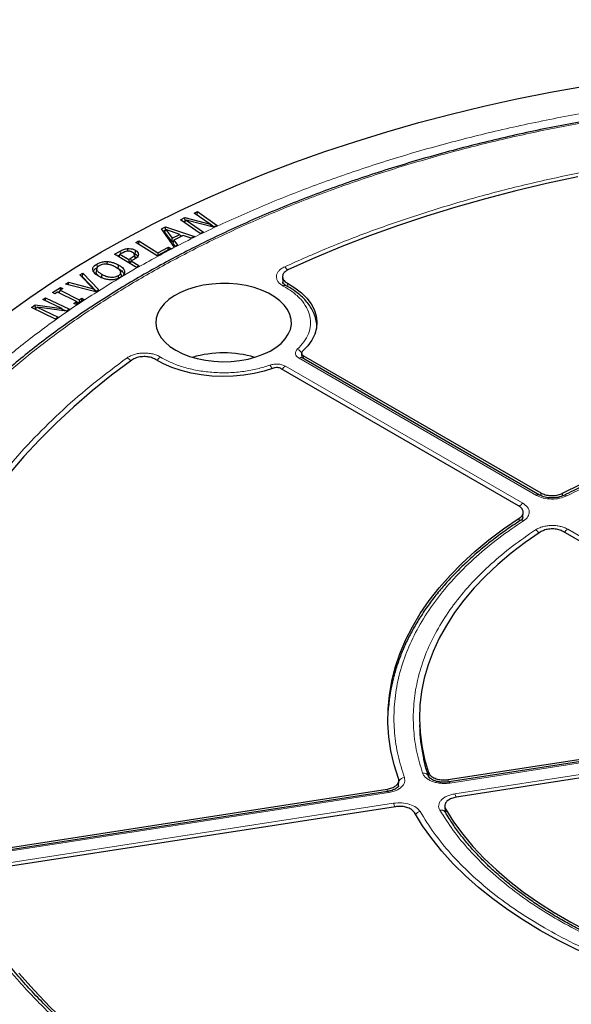
# Model space of a CAD drawing. Units: millimetres. Extents: x 0 to 420, y 0 to 297.
# Drawn here: x 274 to 296, y 198 to 237 of the extents above; entities that cross this region are included whole.
import ezdxf

# ---------------------------------------------------------------- set-up
doc = ezdxf.new("R2010")
doc.units = ezdxf.units.MM

msp = doc.modelspace()

# ---------------------------------------------------------------- linework, layer by layer
at = {"color": 7, "linetype": 'Continuous', "lineweight": 25}
for p, q in [((280.2039, 228.9528), (280.3855, 229.0395)), ((280.3855, 229.0395), (281.3806, 228.7793)), ((280.3896, 228.8992), (280.3855, 229.0395)), ((280.7549, 229.216), (280.8774, 229.2745)), ((281.3806, 228.7793), (280.7549, 229.216)), ((280.874, 229.1329), (280.8774, 229.2745)), ((280.8774, 229.2745), (281.6676, 228.723)), ((279.454, 228.5883), (279.6101, 228.6673)), ((279.6101, 228.6673), (280.7578, 228.2869)), ((279.6131, 228.5334), (279.6101, 228.6673)), ((280.9941, 228.4014), (280.2039, 228.9528)), ((280.3896, 228.8992), (280.325, 228.8683)), ((280.344, 228.855), (280.4352, 228.9354)), ((280.3931, 228.8983), (280.3896, 228.8992)), ((280.4352, 228.9354), (281.1166, 228.4598)), ((281.5224, 228.6537), (280.4352, 228.9354)), ((281.4401, 228.675), (281.3806, 228.7793)), ((281.543, 228.6636), (281.3829, 228.7753)), ((281.6676, 228.723), (281.5224, 228.6537)), ((279.9597, 227.8821), (279.454, 228.5883)), ((279.6061, 228.5225), (279.529, 228.4835)), ((279.6316, 228.562), (279.5761, 228.476)), ((279.8724, 228.0727), (279.5761, 228.476)), ((279.6316, 228.562), (279.8824, 228.2206)), ((280.1861, 228.3747), (279.6316, 228.562)), ((279.8824, 228.2206), (280.1861, 228.3747)), ((280.3156, 228.3306), (279.9412, 228.1409)), ((280.1861, 228.3747), (280.2207, 228.2825)), ((280.2712, 228.3081), (280.2026, 228.3308)), ((280.6319, 228.2231), (280.3156, 228.3306)), ((280.7578, 228.2869), (280.6319, 228.2231)), ((281.1166, 228.4598), (280.9941, 228.4014)), ((278.4397, 228.0556), (278.5558, 228.1177)), ((279.2895, 227.5256), (278.4397, 228.0556)), ((278.5545, 227.984), (278.5558, 228.1177)), ((278.5558, 228.1177), (279.3087, 227.6481)), ((279.3087, 227.6481), (279.7271, 227.8717)), ((279.726, 227.759), (279.7271, 227.8717)), ((279.7271, 227.8717), (279.8239, 227.8113)), ((279.8724, 228.0727), (279.8824, 228.2206)), ((279.9308, 228.1023), (279.8724, 228.0727)), ((279.9412, 228.1409), (279.9093, 228.0226)), ((279.9987, 227.9019), (279.9093, 228.0226)), ((279.9412, 228.1409), (280.0856, 227.9459)), ((280.0856, 227.9459), (279.9597, 227.8821)), ((277.5908, 227.5828), (277.8165, 227.7094)), ((278.4624, 227.0655), (277.5908, 227.5828)), ((277.7928, 227.5524), (277.7153, 227.5089)), ((277.8035, 227.5875), (277.7696, 227.4767)), ((277.9042, 227.6441), (277.8035, 227.5875)), ((277.8035, 227.5875), (278.1567, 227.378)), ((278.1061, 227.8087), (278.109, 227.7153)), ((278.3813, 227.565), (278.4078, 227.4423)), ((278.4024, 227.4675), (278.4078, 227.4423)), ((278.4233, 227.7439), (278.4043, 227.6108)), ((279.8239, 227.8113), (279.2895, 227.5256)), ((279.3087, 227.6481), (279.3076, 227.5353)), ((276.8918, 227.1986), (276.9108, 227.0655)), ((277.2958, 227.2972), (277.2947, 227.2015)), ((277.7496, 227.1644), (277.7312, 227.0309)), ((278.1567, 227.378), (278.1562, 227.2472)), ((278.1567, 227.378), (278.2393, 227.4246)), ((278.2452, 227.2841), (278.1677, 227.2404)), ((278.222, 227.2082), (278.2559, 227.3191)), ((278.3587, 227.3768), (278.2559, 227.3191)), ((278.2559, 227.3191), (278.5759, 227.1292)), ((278.5759, 227.1292), (278.4624, 227.0655)), ((276.2219, 226.7667), (276.3347, 226.8378)), ((276.7649, 226.2148), (276.2219, 226.7667)), ((276.3294, 226.6894), (276.31, 226.6771)), ((276.3294, 226.6894), (276.3347, 226.8378)), ((276.8839, 226.1138), (276.3294, 226.6894)), ((276.3347, 226.8378), (276.9761, 226.172)), ((276.8937, 227.0279), (276.8674, 226.9072)), ((276.8693, 226.8491), (276.8954, 226.9738)), ((276.8693, 226.8491), (276.875, 226.9069)), ((277.0814, 226.6439), (277.0998, 226.7773)), ((277.8575, 226.7732), (277.8313, 226.8936)), ((277.9926, 226.9072), (277.9662, 226.7835)), ((284.2555, 226.6827), (284.2692, 226.4683)), ((275.6511, 226.4057), (275.7637, 226.4769)), ((276.8579, 226.0973), (275.6511, 226.4057)), ((275.7637, 226.4769), (276.7649, 226.2148)), ((275.7684, 226.3757), (275.7637, 226.4769)), ((277.8349, 226.6709), (277.825, 226.6653)), ((277.8431, 226.6761), (277.8349, 226.6709)), ((275.1341, 226.066), (275.4462, 226.2734)), ((275.2297, 226.0179), (275.1341, 226.066)), ((275.3338, 226.087), (275.2297, 226.0179)), ((276.0879, 225.7086), (275.3338, 226.087)), ((275.425, 226.1136), (275.363, 226.0724)), ((275.4061, 226.0507), (275.4378, 226.1561)), ((275.5418, 226.2253), (275.4378, 226.1561)), ((275.4378, 226.1561), (276.1919, 225.7777)), ((275.4462, 226.2734), (275.5418, 226.2253)), ((275.4482, 226.163), (275.4462, 226.2734)), ((276.7649, 226.2148), (276.8073, 226.1103)), ((276.9761, 226.172), (276.8579, 226.0973)), ((274.2981, 225.4752), (274.4483, 225.5801)), ((274.4483, 225.5801), (275.5105, 225.4321)), ((274.4581, 225.4405), (274.4483, 225.5801)), ((274.754, 225.7933), (274.8553, 225.864)), ((275.5105, 225.4321), (274.754, 225.7933)), ((274.8553, 225.864), (275.8105, 225.4079)), ((274.8582, 225.7436), (274.8553, 225.864)), ((275.9839, 225.6394), (276.0879, 225.7086)), ((276.0797, 225.5914), (275.9839, 225.6394)), ((276.3918, 225.7988), (276.0797, 225.5914)), ((276.1165, 225.6158), (276.0879, 225.7086)), ((276.1654, 225.6483), (276.0957, 225.6833)), ((276.1919, 225.7777), (276.296, 225.8468)), ((276.1919, 225.7777), (276.1939, 225.6673)), ((276.296, 225.8468), (276.3918, 225.7988)), ((276.298, 225.7364), (276.296, 225.8468)), ((275.2533, 225.019), (274.2981, 225.4752)), ((274.4581, 225.4405), (274.4227, 225.4157)), ((274.4435, 225.4058), (274.5308, 225.4832)), ((274.4793, 225.4375), (274.4581, 225.4405)), ((274.5308, 225.4832), (275.3545, 225.0898)), ((275.6904, 225.324), (274.5308, 225.4832)), ((275.5738, 225.34), (275.5105, 225.4321)), ((275.6872, 225.3245), (275.5343, 225.3975)), ((275.8105, 225.4079), (275.6904, 225.324)), ((275.3545, 225.0898), (275.2533, 225.019)), ((285.012, 223.6592), (285.0216, 223.4816)), ((285.0853, 223.5617), (294.4973, 218.1283)), ((294.4455, 218.0451), (285.0349, 223.4777)), ((293.6133, 217.618), (284.2016, 223.0513)), ((293.7865, 217.1666), (293.7972, 217.3501)), ((293.784, 217.1235), (293.7852, 217.1443)), ((303.6059, 211.8495), (295.384, 216.5958)), ((289.6855, 208.9376), (289.694, 208.7407)), ((290.8217, 206.767), (302.053, 208.5043)), ((302.0454, 208.4076), (290.8546, 206.6766)), ((302.3765, 207.8072), (291.1452, 206.0699)), ((271.4824, 203.7755), (288.4028, 206.3928)), ((288.8543, 206.4964), (288.8664, 206.7303)), ((288.4194, 206.2999), (271.515, 203.6851)), ((288.7264, 205.6958), (271.8059, 203.0785)), ((290.6865, 205.7111), (290.6986, 205.4882)), ((290.706, 205.4771), (290.6973, 205.5114))]:
    msp.add_line(p, q, dxfattribs=at)
at = {"color": 8, "linetype": 'Continuous', "lineweight": 18}
for p, q in [((277.8165, 227.7094), (277.831, 227.603)), ((278.2393, 227.4246), (278.2546, 227.3147)), ((277.8431, 226.6761), (278.3207, 226.9561)), ((284.4537, 226.4349), (284.4614, 226.3055)), ((285.0853, 223.5617), (285.0916, 223.445)), ((279.4827, 223.4719), (279.4129, 223.5133)), ((294.3205, 218.0328), (284.9099, 223.4654)), ((284.3675, 223.1522), (293.778, 217.7196)), ((294.4975, 218.0248), (294.4973, 218.1283)), ((295.3539, 218.1137), (295.3539, 218.0129)), ((293.6313, 216.9993), (293.6385, 217.1235)), ((293.7843, 217.1789), (293.778, 217.1561)), ((295.5607, 216.6905), (303.753, 211.9612)), ((302.0837, 208.3647), (290.8929, 206.6337)), ((291.0914, 206.2059), (302.2822, 207.9369)), ((290.0537, 206.8546), (290.0472, 207.0453)), ((288.398, 206.2966), (288.4028, 206.3928)), ((288.8365, 206.4884), (288.8432, 206.6201)), ((288.8432, 206.6201), (288.8458, 206.5131)), ((290.8217, 206.767), (290.8249, 206.6742)), ((288.4577, 206.257), (271.5532, 203.6422)), ((271.7518, 203.2144), (288.6562, 205.8292)), ((290.7156, 205.6053), (290.7246, 205.4411))]:
    msp.add_line(p, q, dxfattribs=at)
at = {"color": 7, "linetype": 'Continuous', "lineweight": 25, "flags": 128}
for points in [[(273.3504, 225.2429), (274.2312, 225.8761), (275.1457, 226.4933), (276.093, 227.0937), (277.0722, 227.6768), (278.0823, 228.2421), (279.1224, 228.789), (280.1914, 229.3169), (281.2884, 229.8254), (282.4122, 230.3139), (283.5618, 230.782), (284.7361, 231.2293), (285.9339, 231.6552), (287.1541, 232.0595), (288.3954, 232.4416), (289.6567, 232.8013), (290.9368, 233.1381), (292.2345, 233.4518), (293.5484, 233.7421), (294.8773, 234.0086), (296.2199, 234.2512)], [(295.9566, 230.65), (294.722, 230.3851), (293.5035, 230.0965), (292.3024, 229.7846), (291.12, 229.4497), (289.9577, 229.0921), (288.8168, 228.7122), (287.6985, 228.3106), (286.6041, 227.8876), (285.5348, 227.4437), (284.4919, 226.9794)], [(277.7334, 226.7285), (277.7428, 226.6619), (277.7471, 226.632)], [(280.0191, 223.7815), (280.2777, 223.6503), (280.5633, 223.5392), (280.8711, 223.45), (281.1961, 223.3844), (281.5331, 223.3432), (281.8763, 223.3273), (282.2203, 223.3369), (282.5594, 223.3718), (282.8879, 223.4314), (283.2005, 223.5147), (283.4921, 223.6205), (283.7579, 223.7469), (283.9935, 223.892), (284.195, 224.0532), (284.3592, 224.2279), (284.4833, 224.4134), (284.5653, 224.6065), (284.6038, 224.804), (284.5983, 225.0028), (284.5488, 225.1995), (284.4561, 225.391), (284.3218, 225.5741), (284.148, 225.7457), (283.9376, 225.9031), (283.6941, 226.0437), (283.4215, 226.1651), (283.1241, 226.2654), (282.807, 226.343), (282.4754, 226.3965), (282.1346, 226.4251), (281.7902, 226.4283), (281.448, 226.406), (281.1136, 226.3587), (280.7923, 226.287), (280.4896, 226.1923), (280.2103, 226.0759), (279.9591, 225.9399), (279.7401, 225.7865), (279.5569, 225.6182), (279.4125, 225.4377), (279.3092, 225.248), (279.2488, 225.0523), (279.2323, 224.8537), (279.2598, 224.6556), (279.3311, 224.4611), (279.4448, 224.2734), (279.5992, 224.0957), (279.7917, 223.9308), (280.0191, 223.7815)], [(284.4537, 226.4349), (284.7459, 226.257), (285.0009, 226.0609), (285.2153, 225.8492), (285.3863, 225.6248), (285.5116, 225.3905), (285.5895, 225.1495), (285.6191, 224.9049), (285.6, 224.66), (285.5324, 224.418), (285.4171, 224.182), (285.2558, 223.9552), (285.0505, 223.7405)], [(278.2803, 223.3936), (277.476, 222.7915), (276.7071, 222.1742), (275.9743, 221.5424), (275.2786, 220.8968), (274.6207, 220.2382), (274.0013, 219.5672), (273.4211, 218.8846)], [(283.8917, 223.0714), (283.5199, 222.9528), (283.127, 222.8596), (282.7181, 222.793), (282.2988, 222.7539), (281.8744, 222.7428), (281.4506, 222.7598), (281.033, 222.8048), (280.6271, 222.8771), (280.2383, 222.9758), (279.8716, 223.0996), (279.5318, 223.2469), (279.2236, 223.4156)], [(295.3539, 218.1137), (296.0849, 218.4716), (296.8439, 218.8094), (297.6293, 219.1265), (298.4394, 219.4222), (299.2724, 219.6959), (300.1265, 219.947), (300.9999, 220.1748), (301.8907, 220.379), (302.797, 220.5591), (303.7168, 220.7147), (304.6481, 220.8454), (305.5889, 220.951), (306.5372, 221.0313), (307.491, 221.0861), (308.4481, 221.1152), (309.4065, 221.1186), (310.3642, 221.0963), (311.319, 221.0483), (312.269, 220.9748), (313.212, 220.8759)], [(288.853, 206.8138), (288.6816, 207.3582), (288.5543, 207.9066), (288.4712, 208.4579), (288.4326, 209.0108), (288.4386, 209.5641), (288.489, 210.1167), (288.5839, 210.6673), (288.723, 211.2147), (288.906, 211.7579), (289.1325, 212.2956), (289.402, 212.8266), (289.714, 213.3498), (290.0678, 213.864), (290.4625, 214.3683), (290.8974, 214.8614), (291.3716, 215.3423), (291.8839, 215.8099), (292.4333, 216.2633), (293.0186, 216.7015), (293.6385, 217.1235)], [(294.4722, 216.5783), (293.8758, 216.165), (293.3144, 215.7357), (292.7894, 215.2913), (292.3021, 214.8328), (291.8535, 214.3614), (291.4447, 213.878), (291.0766, 213.3838), (290.7501, 212.88), (290.4659, 212.3678), (290.2247, 211.8482), (290.0271, 211.3225), (289.8735, 210.792), (289.7642, 210.2578), (289.6996, 209.7212), (289.6797, 209.1834), (289.7047, 208.6456), (289.7743, 208.1092), (289.8886, 207.5754), (290.0472, 207.0453)], [(302.5542, 197.914), (301.6518, 198.1006), (300.7654, 198.3111), (299.897, 198.5452), (299.0483, 198.8023), (298.2212, 199.082), (297.4175, 199.3835), (296.6389, 199.7062), (295.8872, 200.0494), (295.1639, 200.4125), (294.4706, 200.7946), (293.8087, 201.1948), (293.1799, 201.6124), (292.5853, 202.0463), (292.0262, 202.4958), (291.504, 202.9597), (291.0196, 203.4372), (290.5742, 203.9271), (290.1687, 204.4285), (289.804, 204.9402), (289.4808, 205.4611)], [(290.7156, 205.6053), (291.0374, 205.1005), (291.4007, 204.6052), (291.805, 204.1206), (292.2491, 203.6477), (292.732, 203.1877), (293.2528, 202.7417), (293.81, 202.3106), (294.4026, 201.8955), (295.029, 201.4973), (295.6878, 201.1169), (296.3776, 200.7553), (297.0967, 200.4132), (297.8434, 200.0915), (298.6161, 199.7909), (299.4129, 199.5121), (300.232, 199.2557), (301.0715, 199.0224), (301.9295, 198.8126), (302.8039, 198.6269)], [(273.7954, 199.0959), (274.4013, 198.4208), (275.046, 197.7578), (275.7287, 197.1076), (276.4487, 196.471), (277.2051, 195.8486), (277.9972, 195.2412), (278.8241, 194.6493), (279.6848, 194.0738), (280.5783, 193.5153), (281.5037, 192.9743), (282.4599, 192.4514), (283.4459, 191.9473), (284.4605, 191.4626), (285.5027, 190.9977), (286.5712, 190.5531), (287.6648, 190.1295), (288.7824, 189.7272), (289.9227, 189.3467), (291.0843, 188.9884), (292.2661, 188.6528), (293.4667, 188.3402), (294.6847, 188.0509)]]:
    msp.add_lwpolyline(points, dxfattribs=at)
at = {"color": 8, "linetype": 'Continuous', "lineweight": 18, "flags": 128}
for points in [[(290.8929, 206.6337), (290.8805, 206.6565), (290.8686, 206.671), (290.8576, 206.6767), (290.8502, 206.6749)], [(288.4577, 206.257), (288.4453, 206.2798), (288.4334, 206.2943), (288.4224, 206.3), (288.4194, 206.2999)]]:
    msp.add_lwpolyline(points, dxfattribs=at)
at = {"color": 8, "linetype": 'Continuous', "lineweight": 18}
for centre, radius, start, end in [((284.0999, 226.7852), 0.3852, 25.43603, 51.64759), ((284.3577, 226.2289), 0.1213, 68.10875, 127.20157), ((284.7163, 223.5039), 0.3417, 27.76992, 68.81247), ((277.9358, 223.1664), 0.3527, 32.97236, 63.44566), ((279.5963, 223.203), 0.3605, 120.57421, 150.53936), ((283.4575, 222.903), 0.4109, 21.39526, 44.82851), ((284.9825, 223.3694), 0.1203, 64.19874, 127.11172), ((284.5566, 222.8482), 0.358, 121.88956, 150.25656), ((293.975, 217.4079), 0.3687, 122.2933, 150.37435), ((294.393, 217.9372), 0.1199, 63.49191, 127.1816), ((295.4469, 217.9233), 0.1148, 50.74552, 111.68717), ((293.7408, 216.9175), 0.1318, 56.50299, 118.22165), ((294.1115, 216.3517), 0.3582, 31.86591, 61.22542), ((295.7499, 216.3865), 0.358, 121.88956, 150.25656), ((289.1183, 206.555), 0.2928, 95.95574, 145.36233), ((289.8522, 206.8188), 0.2095, 22.72731, 102.01269), ((290.4588, 205.9393), 0.6865, 10.74323, 22.85407), ((288.0247, 205.563), 0.6853, 10.79716, 22.85914), ((289.7723, 205.1929), 0.3138, 101.01592, 142.09525), ((290.5463, 205.373), 0.1907, 32.92596, 107.12472)]:
    msp.add_arc(centre, radius, start, end, dxfattribs=at)
at = {"color": 7, "linetype": 'Continuous', "lineweight": 25}
for centre, radius, start, end in [((281.9194, 219.2459), 4.4304, 73.81275, 106.18725), ((295.4947, 208.9984), 7.0742, 165.1458, 176.67009), ((296.2695, 209.0261), 6.5817, 182.48485, 193.13004)]:
    msp.add_arc(centre, radius, start, end, dxfattribs=at)
for points, knots in [([(375.7392, 224.9737), (375.5339, 225.1457), (374.9872, 225.6038), (374.0631, 226.3327), (372.9711, 227.1614), (371.8465, 227.9752), (370.6918, 228.7742), (369.507, 229.558), (368.2928, 230.3263), (367.0499, 231.0786), (365.7789, 231.8146), (364.4803, 232.5339), (363.1549, 233.2363), (361.8032, 233.9214), (360.426, 234.5888), (359.0239, 235.2383), (357.5976, 235.8695), (356.1478, 236.4822), (354.6752, 237.076), (353.1805, 237.6508), (351.6645, 238.2062), (350.1279, 238.7419), (348.5714, 239.2578), (346.9958, 239.7535), (345.4019, 240.2289), (343.7904, 240.6838), (342.1621, 241.1178), (340.5178, 241.5309), (338.8583, 241.9228), (337.1844, 242.2933), (335.4969, 242.6424), (333.7966, 242.9697), (332.0844, 243.2751), (330.361, 243.5586), (328.6274, 243.82), (326.8843, 244.0591), (325.1326, 244.2759), (323.3731, 244.4702), (321.6067, 244.6419), (319.8342, 244.7911), (318.0565, 244.9175), (316.2745, 245.0212), (314.489, 245.1021), (312.7009, 245.1601), (310.911, 245.1953), (309.1202, 245.2076), (307.3294, 245.1969), (305.5394, 245.1635), (303.7511, 245.1071), (301.9654, 245.0279), (300.1831, 244.9259), (298.4051, 244.8011), (296.6322, 244.6536), (294.8654, 244.4835), (293.1054, 244.2909), (291.3531, 244.0757), (289.6094, 243.8383), (287.875, 243.5785), (286.1509, 243.2967), (284.4379, 242.9928), (282.7368, 242.6671), (281.0483, 242.3197), (279.3735, 241.9507), (277.7129, 241.5604), (276.0675, 241.1489), (274.4381, 240.7164), (272.8253, 240.2631), (271.2301, 239.7892), (269.6532, 239.2949), (268.0953, 238.7806), (266.5572, 238.2463), (265.0397, 237.6923), (263.5434, 237.119), (262.0692, 236.5265), (260.6177, 235.9152), (259.1896, 235.2853), (257.7857, 234.6372), (256.4065, 233.9711), (255.0529, 233.2873), (253.7254, 232.5861), (252.4247, 231.8679), (251.1515, 231.133), (249.9063, 230.3818), (248.6898, 229.6146), (247.5027, 228.8317), (246.3452, 228.0337), (245.2192, 227.2203), (244.2104, 226.4618), (243.5915, 225.9682), (243.3255, 225.756)], [0, 0, 0, 0, 0.0069663, 0.018551, 0.0301369, 0.0417237, 0.0533111, 0.064899, 0.076487, 0.0880751, 0.0996631, 0.1112507, 0.1228381, 0.1344249, 0.1460112, 0.157597, 0.1691821, 0.1807666, 0.1923504, 0.2039335, 0.2155158, 0.2270975, 0.2386785, 0.2502588, 0.2618383, 0.2734173, 0.2849955, 0.2965732, 0.3081502, 0.3197267, 0.3313026, 0.3428781, 0.354453, 0.3660275, 0.3776015, 0.3891752, 0.4007485, 0.4123215, 0.4238942, 0.4354666, 0.4470389, 0.4586109, 0.4701828, 0.4817546, 0.4933263, 0.504898, 0.5164697, 0.5280413, 0.5396131, 0.5511849, 0.5627568, 0.5743289, 0.5859012, 0.5974738, 0.6090466, 0.6206197, 0.6321931, 0.6437669, 0.6553411, 0.6669157, 0.6784908, 0.6900664, 0.7016426, 0.7132193, 0.7247966, 0.7363745, 0.7479531, 0.7595324, 0.7711123, 0.782693, 0.7942745, 0.8058567, 0.8174396, 0.8290233, 0.8406078, 0.8521931, 0.8637791, 0.8753658, 0.8869533, 0.8985414, 0.91013, 0.9217192, 0.9333089, 0.9448989, 0.9564891, 0.9680794, 0.9796695, 0.9912593, 1, 1, 1, 1]), ([(309.0546, 233.992), (308.6188, 233.9899), (308.0029, 233.987), (307.0891, 233.9671), (306.3009, 233.943), (305.3609, 233.9023), (304.373, 233.8468), (303.3389, 233.7742), (302.2733, 233.684), (301.1851, 233.5755), (300.081, 233.4483), (298.9664, 233.3021), (297.8454, 233.1367), (296.7216, 232.952), (295.5977, 232.7481), (294.4764, 232.5249), (293.3597, 232.2824), (292.2498, 232.0209), (291.1483, 231.7404), (290.057, 231.4411), (288.9773, 231.1232), (287.9105, 230.7869), (286.8582, 230.4325), (285.8214, 230.0602), (284.8014, 229.6703), (283.7993, 229.2631), (282.8162, 228.839), (281.8531, 228.3982), (280.9109, 227.9412), (279.9907, 227.4682), (279.0932, 226.9797), (278.2195, 226.476), (277.3702, 225.9575), (276.5462, 225.4247), (275.7482, 224.8779), (274.9769, 224.3175), (274.2331, 223.744), (273.5175, 223.1578), (272.8306, 222.5593), (272.173, 221.9489), (271.5455, 221.327), (270.9484, 220.6942), (270.3825, 220.0507), (269.8481, 219.3971), (269.3459, 218.7338), (268.8762, 218.061), (268.4397, 217.3794), (268.0368, 216.6892), (267.668, 215.991), (267.3337, 215.285), (267.0344, 214.5718), (266.7706, 213.8517), (266.5428, 213.1251), (266.3516, 212.3925), (266.197, 211.6542), (266.0813, 210.9109), (266.0075, 210.2488), (265.989, 209.8345), (265.9816, 209.6698)], [0, 0, 0, 0, 0.0196731, 0.0278023, 0.0412792, 0.0552983, 0.0703537, 0.0860773, 0.1023198, 0.1189624, 0.1359206, 0.1531319, 0.170549, 0.1881358, 0.205864, 0.2237111, 0.2416591, 0.2596933, 0.2778015, 0.2959736, 0.3142014, 0.3324776, 0.3507962, 0.3691521, 0.387541, 0.4059591, 0.4244031, 0.4428703, 0.4613585, 0.4798656, 0.49839, 0.5169305, 0.5354859, 0.5540555, 0.5726389, 0.5912356, 0.6098457, 0.6284694, 0.6471072, 0.6657597, 0.684428, 0.7031133, 0.7218173, 0.7405417, 0.7592887, 0.7780609, 0.796861, 0.8156922, 0.8345581, 0.8534626, 0.87241, 0.8914048, 0.9104519, 0.9295565, 0.9487239, 0.9679593, 0.9872681, 1, 1, 1, 1]), ([(277.8165, 227.7094), (277.8387, 227.7214), (277.8833, 227.7454), (277.9747, 227.7855), (278.0552, 227.7997), (278.1061, 227.8087)], [0, 0, 0, 0, 0.2679781, 0.5364511, 1, 1, 1, 1]), ([(277.9042, 227.6441), (277.926, 227.6557), (277.9623, 227.6751), (278.026, 227.7021), (278.0728, 227.7103), (278.1005, 227.7152)], [0, 0, 0, 0, 0.3797923, 0.6331911, 1, 1, 1, 1]), ([(278.1005, 227.7152), (278.1239, 227.7164), (278.1706, 227.7189), (278.2424, 227.7029), (278.2805, 227.683), (278.3012, 227.6722)], [0, 0, 0, 0, 0.3120127, 0.6256218, 1, 1, 1, 1]), ([(278.1061, 227.8087), (278.1516, 227.8102), (278.2405, 227.8133), (278.3506, 227.7835), (278.4026, 227.7552), (278.4233, 227.7439)], [0, 0, 0, 0, 0.3859041, 0.7557498, 1, 1, 1, 1]), ([(278.3813, 227.565), (278.3769, 227.5476), (278.3669, 227.5081), (278.305, 227.4631), (278.2588, 227.436), (278.2393, 227.4246)], [0, 0, 0, 0, 0.3120156, 0.7098698, 1, 1, 1, 1]), ([(278.3813, 227.565), (278.3785, 227.583), (278.373, 227.6182), (278.3331, 227.6525), (278.3071, 227.6686), (278.3012, 227.6722)], [0, 0, 0, 0, 0.4468553, 0.8750857, 1, 1, 1, 1]), ([(278.539, 227.5832), (278.5318, 227.5519), (278.5177, 227.4898), (278.4372, 227.4231), (278.3795, 227.389), (278.3587, 227.3768)], [0, 0, 0, 0, 0.3953571, 0.7826407, 1, 1, 1, 1]), ([(278.4049, 227.4676), (278.3999, 227.4901), (278.3898, 227.5351), (278.3794, 227.5794), (278.3741, 227.6015)], [0, 0, 0, 0, 0.5003567, 1, 1, 1, 1]), ([(278.4043, 227.6108), (278.4207, 227.5999), (278.4652, 227.5705), (278.5061, 227.5183), (278.5107, 227.4773), (278.5125, 227.461)], [0, 0, 0, 0, 0.2600581, 0.7055594, 1, 1, 1, 1]), ([(278.4233, 227.7439), (278.441, 227.7321), (278.4888, 227.7005), (278.5322, 227.6444), (278.5371, 227.6006), (278.539, 227.5832)], [0, 0, 0, 0, 0.262567, 0.7070154, 1, 1, 1, 1]), ([(276.7343, 226.9629), (276.7356, 226.9983), (276.7383, 227.0671), (276.811, 227.1462), (276.8704, 227.1847), (276.8918, 227.1986)], [0, 0, 0, 0, 0.4035646, 0.7856488, 1, 1, 1, 1]), ([(276.8954, 226.9738), (276.8934, 227.0013), (276.8894, 227.0531), (276.9431, 227.1089), (276.9828, 227.1342), (276.9947, 227.1418)], [0, 0, 0, 0, 0.4420756, 0.8317662, 1, 1, 1, 1]), ([(276.8918, 227.1986), (276.9381, 227.2222), (277.0248, 227.2666), (277.1712, 227.2963), (277.2604, 227.2969), (277.2958, 227.2972)], [0, 0, 0, 0, 0.4082894, 0.7650584, 1, 1, 1, 1]), ([(276.9947, 227.1418), (277.0326, 227.1604), (277.097, 227.192), (277.2029, 227.2071), (277.2594, 227.2048), (277.2814, 227.2039)], [0, 0, 0, 0, 0.4645487, 0.7908365, 1, 1, 1, 1]), ([(277.2814, 227.2039), (277.3329, 227.1964), (277.4237, 227.1831), (277.5373, 227.1399), (277.5978, 227.1082), (277.6285, 227.0922)], [0, 0, 0, 0, 0.3917595, 0.6920075, 1, 1, 1, 1]), ([(277.2958, 227.2972), (277.3569, 227.291), (277.4611, 227.2806), (277.6151, 227.2327), (277.6987, 227.1902), (277.7496, 227.1644)], [0, 0, 0, 0, 0.3563772, 0.6083769, 1, 1, 1, 1]), ([(277.6285, 227.0922), (277.6835, 227.0581), (277.77, 227.0045), (277.8343, 226.9109), (277.8387, 226.8334), (277.7964, 226.7704), (277.7518, 226.7408), (277.7334, 226.7285)], [0, 0, 0, 0, 0.3346089, 0.5249494, 0.7166937, 0.8827034, 1, 1, 1, 1]), ([(277.7496, 227.1644), (277.7914, 227.1387), (277.889, 227.0788), (277.9727, 226.9878), (277.9884, 226.9242), (277.9926, 226.9072)], [0, 0, 0, 0, 0.3546484, 0.8283594, 1, 1, 1, 1]), ([(276.9787, 226.7052), (276.9365, 226.7307), (276.8395, 226.7894), (276.757, 226.8807), (276.7393, 226.9445), (276.7343, 226.9629)], [0, 0, 0, 0, 0.3533798, 0.8134704, 1, 1, 1, 1]), ([(276.7688, 226.889), (276.7702, 226.906), (276.774, 226.9543), (276.8225, 227.0055), (276.866, 227.0347), (276.8743, 227.0403)], [0, 0, 0, 0, 0.3046856, 0.86715, 1, 1, 1, 1]), ([(276.9606, 226.7285), (276.9269, 226.7594), (276.8855, 226.7974), (276.8718, 226.841), (276.8693, 226.8491)], [0, 0, 0, 0, 0.8124525, 1, 1, 1, 1]), ([(277.0998, 226.7773), (277.0625, 226.8001), (276.9876, 226.8458), (276.9181, 226.9143), (276.9009, 226.9595), (276.8954, 226.9738)], [0, 0, 0, 0, 0.40430832, 0.81103805, 1, 1, 1, 1]), ([(277.4306, 226.5725), (277.3695, 226.5786), (277.2649, 226.5891), (277.112, 226.6374), (277.0288, 226.6797), (276.9787, 226.7052)], [0, 0, 0, 0, 0.3576231, 0.6122226, 1, 1, 1, 1]), ([(277.7334, 226.7285), (277.6949, 226.7096), (277.6281, 226.6769), (277.5042, 226.6624), (277.377, 226.6702), (277.2346, 226.708), (277.1471, 226.753), (277.0998, 226.7773)], [0, 0, 0, 0, 0.2071485, 0.3599522, 0.5120848, 0.7361953, 1, 1, 1, 1]), ([(277.7312, 227.0309), (277.7717, 227.0058), (277.8654, 226.9477), (277.9403, 226.8721), (277.9541, 226.8238), (277.9552, 226.8201)], [0, 0, 0, 0, 0.4132437, 0.9554967, 1, 1, 1, 1]), ([(277.8531, 226.7731), (277.8587, 226.7498), (277.867, 226.7155), (277.8422, 226.6846), (277.8342, 226.6747)], [0, 0, 0, 0, 0.6790935, 1, 1, 1, 1]), ([(277.9926, 226.9072), (277.9913, 226.8712), (277.9888, 226.8006), (277.9158, 226.7238), (277.86, 226.6872), (277.8431, 226.6761)], [0, 0, 0, 0, 0.421492, 0.8247511, 1, 1, 1, 1]), ([(284.4919, 226.9794), (284.4412, 226.951), (284.34, 226.8942), (284.2608, 226.7781), (284.2495, 226.6559), (284.3081, 226.5324), (284.4039, 226.4682), (284.4537, 226.4349)], [0, 0, 0, 0, 0.1970205, 0.3940485, 0.590906, 0.7876613, 1, 1, 1, 1]), ([(277.825, 226.6653), (277.778, 226.642), (277.6914, 226.5992), (277.5482, 226.5722), (277.4635, 226.5724), (277.4306, 226.5725)], [0, 0, 0, 0, 0.42127871, 0.77469235, 1, 1, 1, 1]), ([(284.404, 226.341), (284.3624, 226.3662), (284.2815, 226.4154), (284.267, 226.4628), (284.26, 226.4858)], [0, 0, 0, 0, 0.5145194, 1, 1, 1, 1]), ([(285.609, 224.7631), (285.6088, 224.783), (285.608, 224.8836), (285.5673, 225.0575), (285.4879, 225.2806), (285.3737, 225.491), (285.2273, 225.6925), (285.0498, 225.8831), (284.8431, 226.0603), (284.6279, 226.214), (284.4716, 226.3011), (284.4021, 226.3397)], [0, 0, 0, 0, 0.0320806, 0.1620654, 0.2829999, 0.4052084, 0.5285257, 0.6525294, 0.7767524, 0.9008151, 1, 1, 1, 1]), ([(285.0505, 223.7405), (285.0378, 223.726), (285.0125, 223.6968), (285.0094, 223.6472), (285.0316, 223.5993), (285.0674, 223.5742), (285.0853, 223.5617)], [0, 0, 0, 0, 0.2504274, 0.5008599, 0.7511834, 1, 1, 1, 1]), ([(279.2236, 223.4156), (279.1704, 223.4424), (279.0641, 223.4961), (278.8573, 223.5323), (278.6454, 223.5289), (278.437, 223.4852), (278.3338, 223.4249), (278.2803, 223.3936)], [0, 0, 0, 0, 0.1970205, 0.3940485, 0.590906, 0.7876613, 1, 1, 1, 1]), ([(284.2016, 223.0513), (284.1797, 223.0617), (284.1361, 223.0824), (284.0529, 223.0952), (283.9672, 223.0933), (283.9168, 223.0787), (283.8917, 223.0714)], [0, 0, 0, 0, 0.2503731, 0.5007514, 0.7510205, 1, 1, 1, 1]), ([(309.0546, 221.0268), (308.7392, 221.0245), (308.2983, 221.0213), (307.6502, 221.0001), (307.1022, 220.975), (306.4505, 220.9332), (305.7691, 220.8764), (305.0592, 220.8028), (304.3315, 220.7116), (303.5926, 220.6026), (302.8479, 220.4752), (302.1016, 220.3296), (301.3572, 220.1655), (300.6177, 219.9832), (299.8857, 219.7828), (299.1635, 219.5645), (298.4532, 219.3286), (297.7568, 219.0754), (297.0757, 218.8054), (296.4127, 218.5182), (295.8555, 218.2596), (295.5284, 218.0909), (295.4082, 218.0288)], [0, 0, 0, 0, 0.06345623, 0.08867361, 0.13058773, 0.1740193, 0.22054466, 0.2690472, 0.31907756, 0.37027661, 0.42238892, 0.47522541, 0.52864367, 0.58253451, 0.63681287, 0.69141165, 0.74627733, 0.80136687, 0.85664549, 0.91208503, 0.96766279, 1, 1, 1, 1]), ([(294.4973, 218.1283), (294.5518, 218.1024), (294.6609, 218.0507), (294.8694, 218.0183), (295.0815, 218.0253), (295.2466, 218.0639), (295.3275, 218.1015), (295.3539, 218.1137)], [0, 0, 0, 0, 0.2231034, 0.4462129, 0.6691882, 0.8921182, 1, 1, 1, 1]), ([(295.4055, 218.0306), (295.3326, 218.0008), (295.187, 217.9412), (294.9175, 217.9194), (294.6518, 217.9498), (294.5142, 218.0134), (294.4455, 218.0451)], [0, 0, 0, 0, 0.2510473, 0.5010898, 0.7507748, 1, 1, 1, 1]), ([(293.6385, 217.1235), (293.68, 217.1565), (293.7631, 217.2224), (293.8069, 217.3445), (293.7823, 217.4663), (293.7058, 217.5591), (293.6361, 217.6036), (293.6133, 217.618)], [0, 0, 0, 0, 0.22309551, 0.44619714, 0.66916451, 0.89208655, 1, 1, 1, 1]), ([(293.6804, 217.0312), (293.5877, 216.9716), (293.3076, 216.7918), (292.8675, 216.4772), (292.3594, 216.0888), (291.8794, 215.6871), (291.4267, 215.2736), (291.0025, 214.8486), (290.6077, 214.4127), (290.2428, 213.9664), (289.9088, 213.5102), (289.6064, 213.0446), (289.3363, 212.5702), (289.0988, 212.0874), (288.897, 211.5965), (288.7518, 211.1823), (288.6881, 210.9306), (288.6668, 210.8465)], [0, 0, 0, 0, 0.0349789, 0.1055886, 0.176298, 0.2471076, 0.318021, 0.3890455, 0.460192, 0.5314754, 0.6029148, 0.6745345, 0.7463637, 0.8184381, 0.8907995, 0.9634967, 1, 1, 1, 1]), ([(293.7842, 217.1559), (293.7789, 217.1369), (293.7683, 217.0977), (293.7081, 217.0548), (293.6772, 217.0328)], [0, 0, 0, 0, 0.4864296, 1, 1, 1, 1]), ([(295.384, 216.5958), (295.3295, 216.6217), (295.2204, 216.6734), (295.0118, 216.7059), (294.8, 216.6988), (294.6094, 216.6547), (294.5155, 216.6024), (294.4722, 216.5783)], [0, 0, 0, 0, 0.2060621, 0.4121311, 0.6180443, 0.8238781, 1, 1, 1, 1]), ([(290.0489, 206.9007), (290.0315, 206.9486), (289.9575, 207.153), (289.8944, 207.3736), (289.8602, 207.5466), (289.8573, 207.5613)], [0, 0, 0, 0, 0.2189941, 0.9339055, 1, 1, 1, 1]), ([(288.4028, 206.3928), (288.4689, 206.4071), (288.601, 206.4358), (288.754, 206.5238), (288.8495, 206.6334), (288.8741, 206.7352), (288.8582, 206.7945), (288.853, 206.8138)], [0, 0, 0, 0, 0.22309947, 0.44620504, 0.66917637, 0.89210238, 1, 1, 1, 1]), ([(290.8547, 206.6766), (290.7949, 206.6699), (290.679, 206.657), (290.5099, 206.6677), (290.364, 206.6952), (290.2455, 206.7353), (290.1566, 206.7813), (290.0758, 206.842), (290.0547, 206.8838), (290.0413, 206.9105)], [0, 0, 0, 0, 0.1588137, 0.3075756, 0.4466164, 0.5754042, 0.6951312, 0.8055073, 1, 1, 1, 1]), ([(290.0472, 207.0453), (290.0676, 207.0063), (290.1084, 206.9283), (290.2504, 206.8343), (290.4332, 206.7721), (290.634, 206.7475), (290.7624, 206.7608), (290.8217, 206.767)], [0, 0, 0, 0, 0.2060583, 0.4121235, 0.618033, 0.8238629, 1, 1, 1, 1]), ([(288.8535, 206.5164), (288.8486, 206.5063), (288.838, 206.4843), (288.7775, 206.4247), (288.6703, 206.3664), (288.5426, 206.323), (288.4616, 206.3078), (288.4196, 206.2999)], [0, 0, 0, 0, 0.19125958, 0.41701831, 0.68409481, 0.83596526, 1, 1, 1, 1]), ([(291.1452, 206.0699), (291.0791, 206.0556), (290.947, 206.0269), (290.794, 205.9389), (290.6987, 205.8294), (290.6695, 205.7121), (290.7011, 205.639), (290.7156, 205.6053)], [0, 0, 0, 0, 0.2060583, 0.4121235, 0.618033, 0.8238629, 1, 1, 1, 1]), ([(289.4808, 205.4611), (289.4521, 205.4984), (289.3947, 205.5728), (289.2336, 205.6558), (289.0386, 205.7044), (288.861, 205.7126), (288.7595, 205.6999), (288.7264, 205.6958)], [0, 0, 0, 0, 0.2230995, 0.446205, 0.6691764, 0.8921024, 1, 1, 1, 1]), ([(309.0546, 184.1911), (308.6195, 184.1932), (308.0042, 184.1961), (307.0911, 184.2158), (306.303, 184.2398), (305.3629, 184.2802), (304.375, 184.3354), (303.3407, 184.4074), (302.2751, 184.4971), (301.1867, 184.6049), (300.0825, 184.7314), (298.9678, 184.8767), (297.8467, 185.041), (296.7228, 185.2245), (295.599, 185.4271), (294.4778, 185.6488), (293.3613, 185.8896), (292.2516, 186.1494), (291.1505, 186.4279), (290.0595, 186.725), (288.9803, 187.0406), (287.9142, 187.3743), (286.8626, 187.7259), (285.8267, 188.0951), (284.8077, 188.4817), (283.8067, 188.8853), (282.8248, 189.3055), (281.863, 189.742), (280.9224, 190.1945), (280.0037, 190.6626), (279.1079, 191.1458), (278.2359, 191.6438), (277.3885, 192.1561), (276.5664, 192.6824), (275.7704, 193.2221), (275.0012, 193.775), (274.2594, 194.3405), (273.5457, 194.9181), (272.8608, 195.5076), (272.205, 196.1084), (271.5791, 196.7201), (270.9836, 197.3423), (270.4189, 197.9746), (269.8855, 198.6165), (269.3839, 199.2678), (268.9145, 199.928), (268.4778, 200.5967), (268.0743, 201.2737), (267.7043, 201.9585), (267.3685, 202.6508), (267.0669, 203.3504), (266.8013, 204.057), (266.5808, 204.7288), (266.4667, 205.1663), (266.4149, 205.3649)], [0, 0, 0, 0, 0.0212032, 0.0299777, 0.0445229, 0.0596552, 0.0759071, 0.0928809, 0.1104151, 0.1283811, 0.1466876, 0.1652668, 0.1840676, 0.2030507, 0.2221856, 0.2414477, 0.2608174, 0.2802788, 0.2998185, 0.3194257, 0.3390911, 0.3588068, 0.3785665, 0.3983643, 0.4181955, 0.438056, 0.4579423, 0.4778514, 0.4977809, 0.5177288, 0.5376934, 0.5576734, 0.5776681, 0.5976768, 0.6176994, 0.6377362, 0.6577876, 0.6778547, 0.6979387, 0.7180416, 0.7381656, 0.7583134, 0.7784883, 0.798694, 0.8189346, 0.8392151, 0.8595404, 0.8799164, 0.9003489, 0.9208442, 0.9414089, 0.9620492, 0.9827715, 1, 1, 1, 1]), ([(302.7666, 198.5398), (302.6215, 198.5682), (302.233, 198.6442), (301.6108, 198.7866), (300.8988, 198.9657), (300.1956, 199.1631), (299.5029, 199.3777), (298.8228, 199.6094), (298.1574, 199.8578), (297.5084, 200.1223), (296.8773, 200.4027), (296.2656, 200.6982), (295.6747, 201.0085), (295.106, 201.3329), (294.5605, 201.6709), (294.0393, 202.0218), (293.5435, 202.3852), (293.074, 202.7603), (292.6317, 203.1467), (292.2173, 203.5437), (291.8316, 203.9507), (291.475, 204.3674), (291.1499, 204.7933), (290.8933, 205.1642), (290.7584, 205.3951), (290.7094, 205.479)], [0, 0, 0, 0, 0.0259279, 0.0693872, 0.1132191, 0.1573534, 0.2017347, 0.2463185, 0.2910694, 0.3359587, 0.3809635, 0.4260659, 0.4712519, 0.5165117, 0.5618389, 0.6072308, 0.652688, 0.6982142, 0.743818, 0.7895117, 0.8353127, 0.8812432, 0.9273307, 0.9736081, 1, 1, 1, 1]), ([(294.656, 187.9624), (294.4688, 188.0043), (293.9261, 188.1259), (293.04, 188.3467), (291.997, 188.6237), (290.9657, 188.92), (289.9467, 189.2342), (288.9418, 189.5665), (287.9521, 189.9163), (286.9791, 190.2835), (286.0237, 190.6678), (285.0872, 191.0686), (284.1707, 191.4858), (283.2751, 191.9189), (282.4014, 192.3675), (281.5506, 192.8312), (280.7236, 193.3096), (279.9211, 193.8023), (279.144, 194.3089), (278.393, 194.8288), (277.6689, 195.3617), (276.9724, 195.9071), (276.304, 196.4645), (275.6645, 197.0336), (275.0544, 197.6138), (274.4743, 198.2048), (273.9248, 198.8061), (273.4062, 199.4173), (272.9193, 200.0379), (272.4641, 200.6677), (272.0424, 201.3062), (271.6731, 201.9146), (271.4611, 202.3127), (271.3651, 202.4928)], [0, 0, 0, 0, 0.0169258, 0.0490616, 0.081325, 0.1136977, 0.1461647, 0.1787132, 0.2113325, 0.2440133, 0.276748, 0.3095299, 0.3423535, 0.3752141, 0.4081081, 0.4410323, 0.4739845, 0.5069631, 0.5399672, 0.5729966, 0.6060516, 0.6391333, 0.6722437, 0.7053853, 0.7385616, 0.771777, 0.8050365, 0.8383463, 0.8717134, 0.9051456, 0.9386517, 0.9722415, 1, 1, 1, 1])]:
    msp.add_open_spline(points, degree=3, knots=knots, dxfattribs=at)
at = {"color": 8, "linetype": 'Continuous', "lineweight": 18}
for points, knots in [([(278.3207, 226.9561), (278.8939, 227.2767), (280.0426, 227.919), (281.8866, 228.8148), (283.8201, 229.6597), (285.8479, 230.445), (287.9582, 231.1667), (290.1428, 231.8205), (292.3919, 232.4027), (294.6945, 232.9105), (297.0392, 233.3413), (299.4148, 233.6939), (301.81, 233.9678), (304.2118, 234.161), (306.6127, 234.2818), (308.2118, 234.2974), (309.0098, 234.3052)], [0, 0, 0, 0, 0.0702206, 0.1407126, 0.2119414, 0.2835546, 0.3554816, 0.4277039, 0.5, 0.5722942, 0.6445175, 0.7164438, 0.7880571, 0.8592865, 0.9297785, 1, 1, 1, 1]), ([(270.4423, 219.9296), (270.7765, 220.3159), (271.4447, 221.0882), (272.5828, 222.2105), (273.8243, 223.308), (275.1826, 224.3771), (276.6535, 225.4134), (278.2322, 226.4097), (279.9137, 227.3606), (281.6907, 228.2604), (283.5566, 229.1047), (285.5037, 229.8893), (287.5231, 230.6104), (289.6052, 231.2648), (291.7405, 231.8501), (293.9191, 232.3646), (296.1293, 232.8066), (298.3603, 233.1755), (300.5988, 233.4718), (302.8362, 233.695), (305.0722, 233.8535), (306.5652, 233.9016), (307.312, 233.9257)], [0, 0, 0, 0, 0.0484014, 0.0967691, 0.145711, 0.1953117, 0.2453434, 0.2958495, 0.3466297, 0.397623, 0.4487675, 0.5, 0.5512334, 0.6023783, 0.6533717, 0.7041515, 0.7546566, 0.8046892, 0.8542903, 0.9032314, 0.9515993, 1, 1, 1, 1]), ([(284.3389, 227.0873), (284.9156, 227.3445), (286.0689, 227.8588), (287.9009, 228.5635), (289.8048, 229.2166), (291.7921, 229.8119), (293.8428, 230.3442), (295.9567, 230.8109), (298.1179, 231.2082), (300.3199, 231.5338), (302.5506, 231.7863), (304.7977, 231.9639), (307.0539, 232.0671), (309.3018, 232.0955), (311.5394, 232.0512), (313.7447, 231.934), (315.9236, 231.7524), (317.3479, 231.5742), (318.0601, 231.4851)], [0, 0, 0, 0, 0.061102, 0.1222049, 0.1844889, 0.2467746, 0.3098725, 0.3729723, 0.4364852, 0.5, 0.5635129, 0.6270277, 0.6901257, 0.7532254, 0.8155094, 0.8777951, 0.9388971, 1, 1, 1, 1]), ([(284.2844, 226.3256), (284.2417, 226.3518), (284.1563, 226.4045), (284.0687, 226.501), (284.0162, 226.6052), (284.0039, 226.7136), (284.0316, 226.8212), (284.0987, 226.9225), (284.1999, 227.0146), (284.2926, 227.0631), (284.3389, 227.0873)], [0, 0, 0, 0, 0.1247575, 0.2499493, 0.3746364, 0.4998829, 0.6250203, 0.7497532, 0.875077, 1, 1, 1, 1]), ([(309.2233, 184.1225), (308.414, 184.1282), (306.784, 184.1398), (304.3297, 184.2583), (301.8593, 184.4541), (299.3844, 184.7367), (296.9153, 185.1056), (294.4658, 185.5623), (292.0495, 186.1061), (289.6822, 186.7356), (287.3766, 187.4484), (285.1454, 188.2415), (283.001, 189.1108), (280.9549, 190.0513), (279.0172, 191.0576), (277.1961, 192.1235), (275.5008, 193.2417), (273.9371, 194.4049), (272.5092, 195.6055), (271.2185, 196.8374), (270.0663, 198.0936), (269.0476, 199.3736), (268.1541, 200.6845), (267.3829, 202.0343), (266.738, 203.425), (266.2272, 204.8512), (265.8573, 206.308), (265.6348, 207.7884), (265.5645, 209.2851), (265.6498, 210.7888), (265.8921, 212.2922), (266.2916, 213.7872), (266.8463, 215.2656), (267.5529, 216.7193), (268.4065, 218.1409), (269.4008, 219.5237), (270.5272, 220.8599), (271.7766, 222.1434), (273.1381, 223.3695), (274.6047, 224.5337), (276.1568, 225.6377), (277.2716, 226.3243), (277.825, 226.6653)], [0, 0, 0, 0, 0.02383171, 0.04800042, 0.07248027, 0.09724329, 0.12225995, 0.1475556, 0.17301371, 0.19859838, 0.22427291, 0.25, 0.27572666, 0.30140098, 0.32698565, 0.35244398, 0.37774005, 0.40275629, 0.42751911, 0.45199897, 0.47616798, 0.5, 0.52383161, 0.54800042, 0.57248027, 0.59724329, 0.62225995, 0.6475556, 0.67301371, 0.69859838, 0.72427291, 0.75, 0.77572666, 0.80140098, 0.82698565, 0.85244398, 0.87774005, 0.90275629, 0.92751911, 0.95199897, 0.97616809, 1, 1, 1, 1]), ([(284.2634, 226.4848), (284.2612, 226.4947), (284.2575, 226.5111), (284.2629, 226.5272), (284.265, 226.5336)], [0, 0, 0, 0, 0.601405, 1, 1, 1, 1]), ([(284.8398, 223.8225), (284.9316, 223.9167), (285.1194, 224.1094), (285.2946, 224.4333), (285.3795, 224.7785), (285.3556, 225.1327), (285.224, 225.479), (284.9911, 225.8006), (284.6802, 226.0886), (284.4143, 226.2477), (284.2844, 226.3256)], [0, 0, 0, 0, 0.1185165, 0.2424208, 0.3701966, 0.5, 0.6298034, 0.7575792, 0.8814835, 1, 1, 1, 1]), ([(278.0935, 223.4818), (278.1353, 223.5085), (278.2191, 223.562), (278.3785, 223.6204), (278.554, 223.6592), (278.7402, 223.6752), (278.9282, 223.6682), (279.1087, 223.6379), (279.276, 223.5873), (279.3673, 223.538), (279.4129, 223.5133)], [0, 0, 0, 0, 0.1247575, 0.2499493, 0.3746364, 0.4998829, 0.6250203, 0.7497532, 0.875077, 1, 1, 1, 1]), ([(284.9099, 223.4654), (284.8741, 223.4905), (284.8026, 223.5407), (284.7583, 223.6363), (284.7644, 223.7352), (284.8147, 223.7934), (284.8398, 223.8225)], [0, 0, 0, 0, 0.2500707, 0.5000483, 0.7500227, 1, 1, 1, 1]), ([(270.4753, 204.015), (270.321, 204.4261), (270.0123, 205.2484), (269.6977, 206.5062), (269.4948, 207.7794), (269.418, 209.0711), (269.4672, 210.3688), (269.6459, 211.6712), (269.9536, 212.9685), (270.3909, 214.2562), (270.955, 215.5274), (271.6433, 216.775), (272.4517, 217.9953), (273.3737, 219.1792), (274.4049, 220.3264), (275.5362, 221.4256), (276.7569, 222.4831), (277.6479, 223.1489), (278.0935, 223.4818)], [0, 0, 0, 0, 0.061102, 0.1222049, 0.1844889, 0.2467746, 0.3098725, 0.3729723, 0.4364852, 0.5, 0.5635129, 0.6270277, 0.6901257, 0.7532254, 0.8155094, 0.8777951, 0.9388971, 1, 1, 1, 1]), ([(279.4827, 223.4719), (279.6184, 223.4005), (279.8959, 223.2545), (280.3915, 223.0855), (280.941, 222.9605), (281.5293, 222.8919), (282.1292, 222.8828), (282.7133, 222.9336), (283.2618, 223.0342), (283.5888, 223.1406), (283.7489, 223.1927)], [0, 0, 0, 0, 0.1187888, 0.2427462, 0.3704057, 0.5, 0.6295943, 0.7572538, 0.8812112, 1, 1, 1, 1]), ([(283.7489, 223.1927), (283.7993, 223.2072), (283.9001, 223.2362), (284.0714, 223.2397), (284.2369, 223.2142), (284.324, 223.1729), (284.3675, 223.1522)], [0, 0, 0, 0, 0.2500707, 0.5000483, 0.7500227, 1, 1, 1, 1]), ([(285.016, 223.4696), (285.0157, 223.4819), (285.015, 223.5104), (285.0383, 223.535), (285.0515, 223.5489)], [0, 0, 0, 0, 0.4313543, 1, 1, 1, 1]), ([(313.1559, 220.7403), (312.6507, 220.7936), (311.6351, 220.9008), (310.0827, 220.9767), (308.5082, 220.9888), (306.922, 220.9284), (305.3382, 220.7961), (303.7736, 220.5917), (302.2416, 220.3171), (300.7553, 219.9745), (299.3294, 219.569), (297.9762, 219.1041), (296.6976, 218.5902), (295.9108, 218.2042), (295.5195, 218.0123)], [0, 0, 0, 0, 0.0813518, 0.1635665, 0.2465862, 0.3307519, 0.4152449, 0.5, 0.5847521, 0.6692451, 0.7534138, 0.8364305, 0.9186467, 1, 1, 1, 1]), ([(293.778, 217.7196), (293.8475, 217.6695), (293.9864, 217.5695), (294.0527, 217.3777), (294.0059, 217.1841), (293.8777, 217.0797), (293.8136, 217.0274)], [0, 0, 0, 0, 0.2504485, 0.5001912, 0.7500249, 1, 1, 1, 1]), ([(295.5195, 218.0123), (295.4288, 217.9752), (295.2477, 217.9011), (294.9121, 217.8742), (294.5801, 217.9126), (294.4071, 217.9927), (294.3205, 218.0328)], [0, 0, 0, 0, 0.2504485, 0.5001912, 0.7500249, 1, 1, 1, 1]), ([(293.8136, 217.0274), (293.481, 216.8015), (292.8125, 216.3474), (291.9223, 215.6092), (291.117, 214.8281), (290.4144, 214.0049), (289.8211, 213.1469), (289.3453, 212.2625), (288.9913, 211.3593), (288.762, 210.4449), (288.6575, 209.5293), (288.6784, 208.6203), (288.81, 207.7241), (288.9956, 207.1378), (289.0879, 206.8462)], [0, 0, 0, 0, 0.0813518, 0.1635665, 0.2465862, 0.3307519, 0.4152449, 0.5, 0.5847521, 0.6692451, 0.7534138, 0.8364305, 0.9186467, 1, 1, 1, 1]), ([(289.8086, 207.0237), (289.7248, 207.3001), (289.5565, 207.8557), (289.4407, 208.7042), (289.4282, 209.5641), (289.5322, 210.4297), (289.7521, 211.2939), (290.0878, 212.1476), (290.5365, 212.9838), (291.0945, 213.7957), (291.7542, 214.5754), (292.5098, 215.3165), (293.3449, 216.0179), (293.972, 216.4505), (294.2839, 216.6657)], [0, 0, 0, 0, 0.0814192, 0.1636724, 0.2467037, 0.3308409, 0.415294, 0.5, 0.5847028, 0.6691559, 0.7532962, 0.8363245, 0.9185792, 1, 1, 1, 1]), ([(294.2839, 216.6657), (294.3259, 216.6903), (294.41, 216.7396), (294.5655, 216.7928), (294.7348, 216.8277), (294.9132, 216.8416), (295.0927, 216.8345), (295.2656, 216.8062), (295.4267, 216.7592), (295.5161, 216.7134), (295.5607, 216.6905)], [0, 0, 0, 0, 0.1251598, 0.2504656, 0.3752274, 0.500158, 0.6253565, 0.749925, 0.875155, 1, 1, 1, 1]), ([(278.7605, 191.7253), (278.1815, 192.071), (277.0236, 192.7622), (275.4118, 193.8791), (273.8979, 195.0531), (272.4934, 196.2931), (271.2131, 197.5854), (270.0625, 198.93), (269.0524, 200.3157), (268.1885, 201.7379), (267.4758, 203.1878), (266.9191, 204.6564), (266.5183, 206.1382), (266.2756, 207.6203), (266.1867, 209.101), (266.2531, 210.5641), (266.4564, 212.013), (266.7133, 212.9631), (266.8418, 213.4382)], [0, 0, 0, 0, 0.06093, 0.1218593, 0.1841162, 0.2463715, 0.3095451, 0.3727172, 0.4363594, 0.5, 0.5636422, 0.6272828, 0.6904565, 0.7536285, 0.8158854, 0.8781407, 0.9390707, 1, 1, 1, 1]), ([(289.0879, 206.8462), (289.0982, 206.7823), (289.1188, 206.6547), (288.9913, 206.4735), (288.7677, 206.3267), (288.561, 206.2802), (288.4577, 206.257)], [0, 0, 0, 0, 0.2504485, 0.5001912, 0.7500249, 1, 1, 1, 1]), ([(290.8929, 206.6337), (290.8342, 206.6267), (290.7169, 206.6128), (290.5364, 206.6187), (290.3622, 206.6442), (290.2005, 206.6899), (290.0583, 206.7535), (289.9421, 206.8327), (289.8536, 206.9235), (289.8236, 206.9903), (289.8086, 207.0237)], [0, 0, 0, 0, 0.1251598, 0.2504656, 0.3752274, 0.500158, 0.6253565, 0.749925, 0.875155, 1, 1, 1, 1]), ([(290.4902, 205.5552), (290.4742, 205.5885), (290.4423, 205.6552), (290.4404, 205.7595), (290.4726, 205.8616), (290.5409, 205.9577), (290.6413, 206.0439), (290.7702, 206.1162), (290.9212, 206.1732), (291.0347, 206.195), (291.0914, 206.2059)], [0, 0, 0, 0, 0.1251598, 0.2504656, 0.3752274, 0.500158, 0.6253565, 0.749925, 0.875155, 1, 1, 1, 1]), ([(288.6562, 205.8292), (288.7661, 205.8389), (288.9855, 205.8583), (289.3064, 205.7956), (289.5734, 205.6754), (289.666, 205.5591), (289.7123, 205.5009)], [0, 0, 0, 0, 0.2504485, 0.5001912, 0.7500249, 1, 1, 1, 1]), ([(289.7123, 205.5009), (289.8887, 205.2159), (290.2422, 204.645), (290.9169, 203.8204), (291.6933, 203.0246), (292.5781, 202.2674), (293.553, 201.55), (294.279, 201.1118), (294.6413, 200.8931)], [0, 0, 0, 0, 0.1660812, 0.332788, 0.5, 0.6672056, 0.8339156, 1, 1, 1, 1]), ([(295.1837, 201.2063), (294.8409, 201.413), (294.1539, 201.8274), (293.2294, 202.5049), (292.3885, 203.2194), (291.6481, 203.9701), (291.002, 204.7478), (290.6606, 205.2864), (290.4902, 205.5552)], [0, 0, 0, 0, 0.166101, 0.3328063, 0.5, 0.667187, 0.8338956, 1, 1, 1, 1]), ([(290.6961, 205.5245), (290.6941, 205.5341), (290.6921, 205.5438), (290.6951, 205.5532), (290.6951, 205.5533)], [0, 0, 0, 0, 0.9890694, 1, 1, 1, 1]), ([(281.0416, 193.0422), (280.4806, 193.3777), (279.3586, 194.0486), (277.8109, 195.1308), (276.3693, 196.2644), (275.0508, 197.4513), (273.8596, 198.6823), (272.808, 199.9507), (271.8848, 201.2489), (271.3891, 202.1365), (271.1413, 202.5803)], [0, 0, 0, 0, 0.1245264, 0.2490545, 0.3745255, 0.5, 0.625471, 0.7509454, 0.8754719, 1, 1, 1, 1]), ([(302.7171, 198.4967), (302.2515, 198.5951), (301.3185, 198.7922), (299.9714, 199.1652), (298.6711, 199.5926), (297.4333, 200.078), (296.2597, 200.6117), (295.5419, 201.0083), (295.1837, 201.2063)], [0, 0, 0, 0, 0.166101, 0.3328063, 0.5, 0.667187, 0.8338956, 1, 1, 1, 1]), ([(294.6413, 200.8931), (295.0201, 200.684), (295.7791, 200.2649), (297.0219, 199.7021), (298.3336, 199.1913), (299.7121, 198.743), (301.1404, 198.3536), (302.1294, 198.1495), (302.623, 198.0477)], [0, 0, 0, 0, 0.1660812, 0.332788, 0.5, 0.6672056, 0.8339156, 1, 1, 1, 1])]:
    msp.add_open_spline(points, degree=3, knots=knots, dxfattribs=at)

doc.saveas('drawing.dxf')
